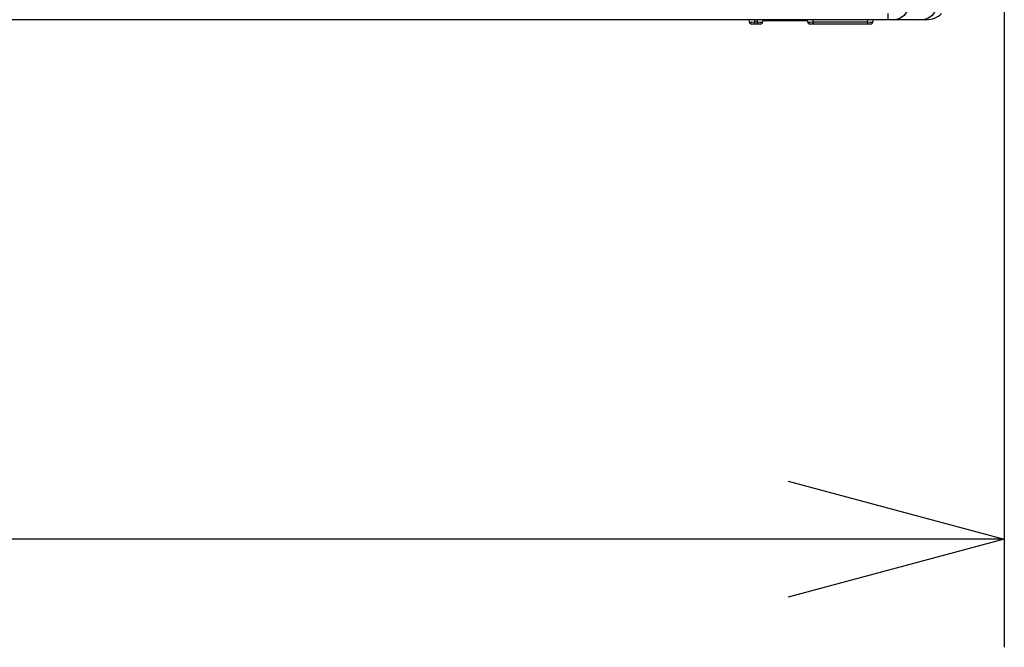
# Model space of a CAD drawing. Units: millimetres. Extents: x -460 to -324, y 257 to 371.
# Drawn here: x -369 to -357, y 316 to 323 of the extents above; entities that cross this region are included whole.
import ezdxf

# ---------------------------------------------------------------- set-up
doc = ezdxf.new("R2010")
doc.units = ezdxf.units.MM
doc.layers.add('GAIKEI', color=7, linetype='Continuous')
doc.layers.add('SUNPO', color=3, linetype='Continuous')
doc.styles.get("Standard").update_dxf_attribs({"font": 'monotxt.shx', "bigfont": 'bigfont.shx'})
doc.dimstyles.get("Standard").update_dxf_attribs({"dimscale": 0, "dimtxt": 2.5, "dimasz": 2.5, "dimexe": 1.25, "dimexo": 0.625, "dimtad": 1, "dimdec": 8, "dimtxsty": 'Standard', "dimblk": 'OPEN30', "dimcen": 2.5, "dimadec": 8, "dimazin": 2, "dimtfac": 1, "dimtdec": 8, "dimtmove": 0, "dimatfit": 3, "dimldrblk": 'OPEN30', "dimfxl": 1, "dimfrac": 2, "dimarcsym": 0})

# ---------------------------------------------------------------- blocks, each defined once
blk = doc.blocks.new('_Open30')
at = {"color": 0, "linetype": 'ByBlock', "lineweight": -2}
for p, q in [((-1, 0.2679), (0, 0)), ((0, 0), (-1, -0.2679)), ((0, 0), (-1, 0))]:
    blk.add_line(p, q, dxfattribs=at)
blk = doc.blocks.new('*D4')
at = {"layer": 'Defpoints', "color": 0, "ltscale": 0.3}
for p in [(-357.367, 324.587), (-385.867, 324.179), (-385.867, 317.227)]:
    blk.add_point(p, dxfattribs=at)
at = {"layer": 'SUNPO', "color": 0, "lineweight": -2, "ltscale": 0.3}
for p, q in [((-357.367, 323.962), (-357.367, 315.977)), ((-385.867, 323.554), (-385.867, 315.977)), ((-359.867, 317.227), (-383.367, 317.227))]:
    blk.add_line(p, q, dxfattribs=at)
at = {"layer": 'SUNPO', "color": 0, "lineweight": -2, "ltscale": 0.3, "xscale": 2.5, "yscale": 2.5, "zscale": 2.5, "rotation": 180}
blk.add_blockref('_Open30', (-385.867, 317.227), dxfattribs=at)
at = {"layer": 'SUNPO', "color": 0, "lineweight": -2, "ltscale": 0.3, "xscale": 2.5, "yscale": 2.5, "zscale": 2.5}
blk.add_blockref('_Open30', (-357.367, 317.227), dxfattribs=at)
at = {"layer": 'SUNPO', "color": 0, "ltscale": 0.3, "insert": (-371.554, 319.102), "char_height": 2.5, "attachment_point": 5}
blk.add_mtext('570', dxfattribs=at)

msp = doc.modelspace()

# ---------------------------------------------------------------- linework, layer by layer
at = {"layer": 'GAIKEI', "color": 7}
msp.add_lwpolyline([(-358.26914489, 323.23669205), (-384.43566863, 323.23669205)], dxfattribs=at)
at = {"layer": 'GAIKEI', "color": 1}
for points in [[(-360.31693421, 323.21038092), (-360.31831663, 323.23669205)], [(-360.25839038, 323.23669205), (-360.25701658, 323.21038092)], [(-360.2243683, 323.21038092), (-360.22298588, 323.23669205)], [(-360.16306825, 323.23669205), (-360.16444636, 323.21038092)], [(-359.64190158, 323.21038092), (-359.64327969, 323.23669205)], [(-359.58336206, 323.23669205), (-359.58197964, 323.21038092)], [(-358.94929805, 323.21038092), (-358.94792425, 323.23669205)], [(-358.88799801, 323.23669205), (-358.88938042, 323.21038092)], [(-358.76625923, 323.23676742), (-358.76626785, 323.23669205)], [(-358.71667743, 323.31011301), (-358.71694013, 323.25577672), (-358.7172502, 323.23669205)], [(-358.48668382, 323.34235862), (-358.52589105, 323.28570754), (-358.57567526, 323.24925869), (-358.6310236, 323.23669205)], [(-358.1637281, 323.34235862), (-358.20293963, 323.28570754), (-358.25272385, 323.24925869), (-358.30807218, 323.23669205)], [(-360.31693421, 323.21038092), (-360.3088938, 323.20990505), (-360.28696463, 323.20990505), (-360.25701658, 323.21038092)], [(-360.18941168, 323.18669035), (-360.29196889, 323.18669035)], [(-360.25701658, 323.21038092), (-360.25701658, 323.18669035)], [(-360.25701658, 323.21038092), (-360.2243683, 323.21038092)], [(-360.2243683, 323.21038092), (-360.19442025, 323.20990505), (-360.17249538, 323.20990505), (-360.16444636, 323.21038092)], [(-360.2243683, 323.21038092), (-360.2243683, 323.18669035)], [(-360.16358504, 323.22669214), (-359.64275859, 323.22669214)], [(-359.64190158, 323.21038092), (-359.63385687, 323.20990505), (-359.61192769, 323.20990505), (-359.58197964, 323.21038092)], [(-358.91435005, 323.18669035), (-359.61693626, 323.18669035)], [(-359.58197964, 323.21038092), (-359.58197964, 323.18669035)], [(-359.58197964, 323.21038092), (-358.94929805, 323.21038092)], [(-358.94929805, 323.21038092), (-358.91935, 323.20990505), (-358.89742514, 323.20990505), (-358.88938042, 323.21038092)], [(-358.94929805, 323.21038092), (-358.94929805, 323.18669035)]]:
    msp.add_lwpolyline(points, dxfattribs=at)
at = {"layer": 'GAIKEI', "color": 7}
msp.add_lwpolyline([(-358.26914489, 323.23669205, 0.1989123674), (-358.09235924, 323.30991921)], format="xyb", dxfattribs=at)
at = {"layer": 'GAIKEI', "color": 1}
for points in [[(-360.31693421, 323.21038092, 0.3990157247), (-360.29196889, 323.1866882)], [(-360.18941168, 323.1866882, 0.3990157247), (-360.16444636, 323.21038092)], [(-359.64190158, 323.21038092, 0.3990157247), (-359.61693626, 323.1866882)], [(-358.91435005, 323.1866882, 0.3989219996), (-358.88938042, 323.21038092)]]:
    msp.add_lwpolyline(points, format="xyb", dxfattribs=at)

# ---------------------------------------------------------------- dimensions: what is measured, and where the dimension line sits
at = {"layer": 'SUNPO', "ltscale": 0.3}
dim = msp.add_linear_dim(base=(-385.86702513, 317.22669422), p1=(-357.36729115, 324.58676269), p2=(-385.86702513, 324.17922225), angle=180, text='570', dimstyle='Standard', override={"dimscale": 1}, dxfattribs=at)
dim.commit()
dim.dimension.update_dxf_attribs({"geometry": '*D4', "text_midpoint": (-371.55416289, 317.22669422), "dimtype": 128})

doc.saveas('drawing.dxf')
